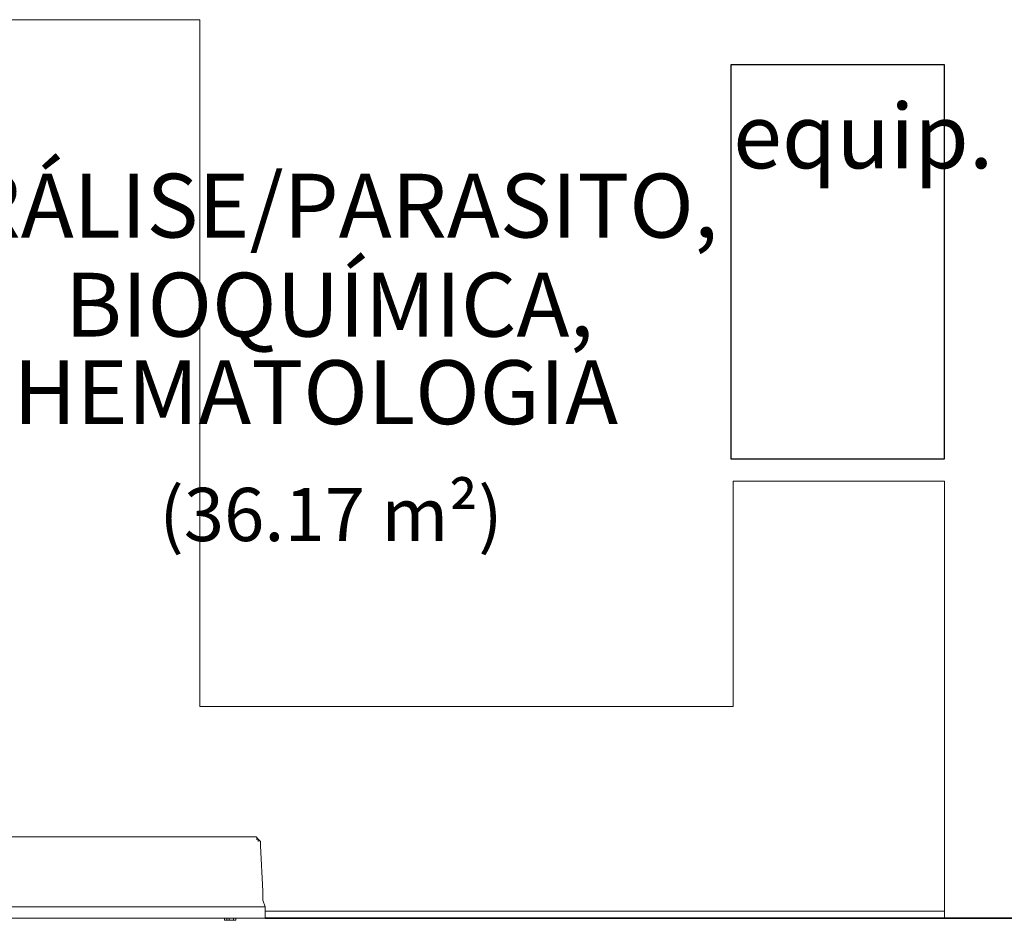
# Model space of a CAD drawing. Units: millimetres. Extents: x 0.12 to 1.17, y 0.18 to 4.59.
# Drawn here: x 0.4 to 0.42, y 2.4 to 2.41 of the extents above; entities that cross this region are included whole.
import ezdxf

# ---------------------------------------------------------------- set-up
doc = ezdxf.new("R2010")
doc.units = ezdxf.units.MM
for name, color, linetype in [('PDF2_A-FLOR', 7, 'Continuous'), ('PDF2_A-GENM', 7, 'Continuous'), ('PDF2_A-WALL', 7, 'Continuous'), ('PDF2_I-WALL', 7, 'Continuous'), ('PDF2_Text', 7, 'Continuous')]:
    doc.layers.add(name, color=color, linetype=linetype)
doc.layers.add('PDF2_T-MOV', color=7, linetype='Continuous', true_color=0x989898)
doc.styles.add('PDF Arial', font='arial.ttf')

msp = doc.modelspace()

# ---------------------------------------------------------------- linework, layer by layer
at = {"layer": 'PDF2_A-FLOR', "lineweight": 9}
msp.add_lwpolyline([(0.4140640000000002, 2.39658507433145), (0.4140640000000002, 2.40460707433145), (0.4101160000000001, 2.40460707433145), (0.4101160000000001, 2.40040707433145), (0.4001620000000001, 2.40040707433145), (0.4001620000000001, 2.41321707433145), (0.3962140000000002, 2.41321707433145), (0.3962140000000002, 2.40044907433145)], dxfattribs=at)
at = {"layer": 'PDF2_A-GENM', "lineweight": 9}
for points in [[(0.3963400000000001, 2.39797107433145), (0.4011280000000002, 2.39797107433145), (0.4011700000000001, 2.39797107433145), (0.4012120000000002, 2.39797107433145), (0.4012540000000002, 2.39792907433145), (0.4012960000000002, 2.39788707433145), (0.4012960000000002, 2.397845074331451), (0.4012960000000002, 2.39780307433145), (0.4013380000000002, 2.39696307433145), (0.4013380000000002, 2.39679507433145), (0.4013800000000002, 2.39666907433145), (0.4013800000000002, 2.39662707433145), (0.4013800000000002, 2.39658507433145), (0.4013800000000002, 2.39645907433145), (0.3960880000000002, 2.39645907433145)], [(0.3983140000000002, 2.39797107433145), (0.3983980000000001, 2.39797107433145)], [(0.3985240000000002, 2.39797107433145), (0.3984400000000001, 2.39797107433145)], [(0.3986500000000002, 2.39797107433145), (0.3986080000000002, 2.39797107433145), (0.3985660000000002, 2.39797107433145)], [(0.3986080000000002, 2.39797107433145), (0.3986080000000002, 2.39797107433145)], [(0.3986500000000002, 2.39797107433145), (0.3986500000000002, 2.39797107433145)], [(0.3986920000000002, 2.39797107433145), (0.3987340000000001, 2.39797107433145), (0.3987760000000001, 2.39797107433145), (0.3988600000000002, 2.39797107433145)], [(0.3986920000000002, 2.39797107433145), (0.3986920000000002, 2.39797107433145)], [(0.3987340000000001, 2.39797107433145), (0.3987340000000001, 2.39797107433145)], [(0.3987760000000001, 2.39797107433145), (0.3987760000000001, 2.39797107433145)], [(0.3996580000000002, 2.39797107433145), (0.3997420000000002, 2.39797107433145), (0.3997840000000001, 2.39797107433145), (0.3998260000000001, 2.39797107433145)], [(0.3996580000000002, 2.39797107433145), (0.3996580000000002, 2.39797107433145)], [(0.3997420000000002, 2.39797107433145), (0.3997420000000002, 2.39797107433145)], [(0.3997840000000001, 2.39797107433145), (0.3997840000000001, 2.39797107433145)], [(0.3998260000000001, 2.39797107433145), (0.3998260000000001, 2.39797107433145)], [(0.3998680000000002, 2.39797107433145), (0.3998680000000002, 2.39797107433145)], [(0.4000360000000002, 2.39797107433145), (0.3999100000000002, 2.39797107433145), (0.3998680000000002, 2.39797107433145), (0.3999100000000002, 2.39797107433145), (0.3998680000000002, 2.39797107433145), (0.3999100000000002, 2.39797107433145)], [(0.3998680000000002, 2.39797107433145), (0.3998680000000002, 2.39797107433145)], [(0.3998680000000002, 2.39797107433145), (0.3998680000000002, 2.39797107433145)], [(0.3999100000000002, 2.39797107433145), (0.3999100000000002, 2.39797107433145)], [(0.4000360000000002, 2.39797107433145), (0.4000360000000002, 2.39797107433145)], [(0.4000780000000002, 2.39797107433145), (0.4001200000000001, 2.39797107433145), (0.4001620000000001, 2.39797107433145), (0.4002880000000002, 2.39797107433145)], [(0.4000780000000002, 2.39797107433145), (0.4000780000000002, 2.39797107433145)], [(0.4001200000000001, 2.39797107433145), (0.4001200000000001, 2.39797107433145)], [(0.4001200000000001, 2.39797107433145), (0.4001200000000001, 2.39797107433145)], [(0.4001620000000001, 2.39797107433145), (0.4001620000000001, 2.39797107433145)], [(0.4002880000000002, 2.39797107433145), (0.4002880000000002, 2.39797107433145)], [(0.4003300000000002, 2.39797107433145), (0.4003300000000002, 2.39797107433145)], [(0.4003300000000002, 2.39797107433145), (0.4003300000000002, 2.39797107433145)], [(0.4004980000000001, 2.39797107433145), (0.4004560000000001, 2.39797107433145), (0.4004980000000001, 2.39797107433145), (0.4004560000000001, 2.39797107433145), (0.4003720000000002, 2.39797107433145), (0.4003300000000002, 2.39797107433145)], [(0.4003720000000002, 2.39797107433145), (0.4003300000000002, 2.39797107433145), (0.4003720000000002, 2.39797107433145)], [(0.4003300000000002, 2.39797107433145), (0.4003300000000002, 2.39797107433145)], [(0.4003720000000002, 2.39797107433145), (0.4003720000000002, 2.39797107433145)], [(0.4003720000000002, 2.39797107433145), (0.4003720000000002, 2.39797107433145)], [(0.4004560000000001, 2.39797107433145), (0.4004560000000001, 2.39797107433145)], [(0.4004560000000001, 2.39797107433145), (0.4004560000000001, 2.39797107433145)], [(0.4004980000000001, 2.39797107433145), (0.4004980000000001, 2.39797107433145)], [(0.4004980000000001, 2.39797107433145), (0.4004980000000001, 2.39797107433145)], [(0.4005400000000002, 2.39797107433145), (0.4005400000000002, 2.39797107433145)], [(0.4005820000000002, 2.39797107433145), (0.4005400000000002, 2.39797107433145), (0.4005820000000002, 2.39797107433145), (0.4006660000000002, 2.39797107433145), (0.4007080000000002, 2.39797107433145), (0.4006660000000002, 2.39797107433145)], [(0.4005820000000002, 2.39797107433145), (0.4005820000000002, 2.39797107433145)], [(0.4006660000000002, 2.39797107433145), (0.4006660000000002, 2.39797107433145)], [(0.4006660000000002, 2.39797107433145), (0.4006660000000002, 2.39797107433145)], [(0.4007080000000002, 2.39797107433145), (0.4007080000000002, 2.39797107433145)], [(0.4007500000000002, 2.39797107433145), (0.4009180000000002, 2.39797107433145)], [(0.4007500000000002, 2.39797107433145), (0.4007500000000002, 2.39797107433145)], [(0.4009180000000002, 2.39797107433145), (0.4009180000000002, 2.39797107433145)], [(0.4012120000000002, 2.39792907433145), (0.4012540000000002, 2.39792907433145), (0.4012540000000002, 2.39788707433145)], [(0.4012960000000002, 2.39788707433145), (0.4012960000000002, 2.397845074331451), (0.4012960000000002, 2.39780307433145)], [(0.4013800000000002, 2.39666907433145), (0.3960880000000002, 2.39666907433145)], [(0.3979780000000002, 2.39645907433145), (0.3980200000000002, 2.39645907433145), (0.3980620000000001, 2.39645907433145)], [(0.3979780000000002, 2.39645907433145), (0.3979780000000002, 2.39645907433145)], [(0.3980200000000002, 2.39645907433145), (0.3980200000000002, 2.39645907433145)], [(0.3980620000000001, 2.39645907433145), (0.3980620000000001, 2.39645907433145)], [(0.3983980000000001, 2.39645907433145), (0.3983560000000002, 2.39645907433145), (0.3983140000000002, 2.39645907433145), (0.3982720000000002, 2.39645907433145), (0.3982300000000002, 2.39645907433145), (0.3981880000000002, 2.39645907433145), (0.3981040000000001, 2.39645907433145)], [(0.3981880000000002, 2.39645907433145), (0.3981880000000002, 2.39645907433145)], [(0.3982720000000002, 2.39645907433145), (0.3982300000000002, 2.39645907433145)], [(0.3982300000000002, 2.39645907433145), (0.3982300000000002, 2.39645907433145)], [(0.3982720000000002, 2.39645907433145), (0.3982720000000002, 2.39645907433145)], [(0.3983140000000002, 2.39645907433145), (0.3983140000000002, 2.39645907433145)], [(0.3983140000000002, 2.39645907433145), (0.3983140000000002, 2.39645907433145)], [(0.3983560000000002, 2.39645907433145), (0.3983560000000002, 2.39645907433145)], [(0.3983980000000001, 2.39645907433145), (0.3983980000000001, 2.39645907433145)], [(0.3983980000000001, 2.39645907433145), (0.3983980000000001, 2.39645907433145)], [(0.4006240000000002, 2.39645907433145), (0.4006240000000002, 2.39641707433145)], [(0.4006660000000002, 2.39645907433145), (0.4006660000000002, 2.39641707433145), (0.4007080000000002, 2.39641707433145), (0.4007080000000002, 2.39645907433145)], [(0.4007920000000001, 2.39645907433145), (0.4007920000000001, 2.39641707433145), (0.4007920000000001, 2.39645907433145)], [(0.4008340000000001, 2.39641707433145), (0.4008340000000001, 2.39645907433145)], [(0.4006240000000002, 2.39641707433145), (0.4007080000000002, 2.39641707433145), (0.4006240000000002, 2.39641707433145)], [(0.4006660000000002, 2.39641707433145), (0.4007920000000001, 2.39641707433145)], [(0.4007920000000001, 2.39641707433145), (0.4008340000000001, 2.39641707433145), (0.4007920000000001, 2.39641707433145)]]:
    msp.add_lwpolyline(points, dxfattribs=at)
msp.add_lwpolyline([(0.4013800000000002, 2.39658507433145), (0.4013800000000002, 2.39645907433145), (0.4013800000000002, 2.39658507433145), (0.4013800000000002, 2.39645907433145)], close=True, dxfattribs=at)
at = {"layer": 'PDF2_A-WALL', "lineweight": 9}
for points in [[(0.4013800000000002, 2.39658507433145), (0.4140640000000002, 2.39658507433145), (0.4140640000000002, 2.39645907433145)], [(0.4372060000000002, 2.39645907433145), (0.4013800000000002, 2.39645907433145)]]:
    msp.add_lwpolyline(points, dxfattribs=at)
at = {"layer": 'PDF2_I-WALL', "lineweight": 35}
msp.add_lwpolyline([(0.4372060000000002, 2.39645907433145), (0.4013800000000002, 2.39645907433145)], dxfattribs=at)
at = {"layer": 'PDF2_T-MOV', "lineweight": 25}
msp.add_lwpolyline([(0.4100740000000002, 2.40502707433145), (0.4140640000000002, 2.40502707433145), (0.4140640000000002, 2.412377074331451), (0.4100740000000002, 2.412377074331451)], close=True, dxfattribs=at)

# ---------------------------------------------------------------- texts
at = {"layer": 'PDF2_Text', "color": 18, "true_color": 0x260000, "insert": (0.4101160000000001, 2.410068330742583), "char_height": 0.001205734892578126, "attachment_point": 7, "style": 'PDF Arial'}
msp.add_mtext('equip.', dxfattribs=at)
at = {"layer": 'PDF2_Text', "attachment_point": 7, "style": 'PDF Arial'}
for s, insert, char_height in [('URÁLISE/PARASITO,', (0.3946180000000002, 2.408781556665435), 0.001190582408203126), ('BIOQUÍMICA,', (0.3976420000000002, 2.406933556665435), 0.001190582408203126), ('HEMATOLOGIA', (0.3966760000000001, 2.40530077108438), 0.001190582408203126), ('(36.17 m²)', (0.3994060000000001, 2.403181382875395), 0.0009921570175781252)]:
    msp.add_mtext(s, dxfattribs=dict(at, insert=insert, char_height=char_height))

doc.saveas('drawing.dxf')
